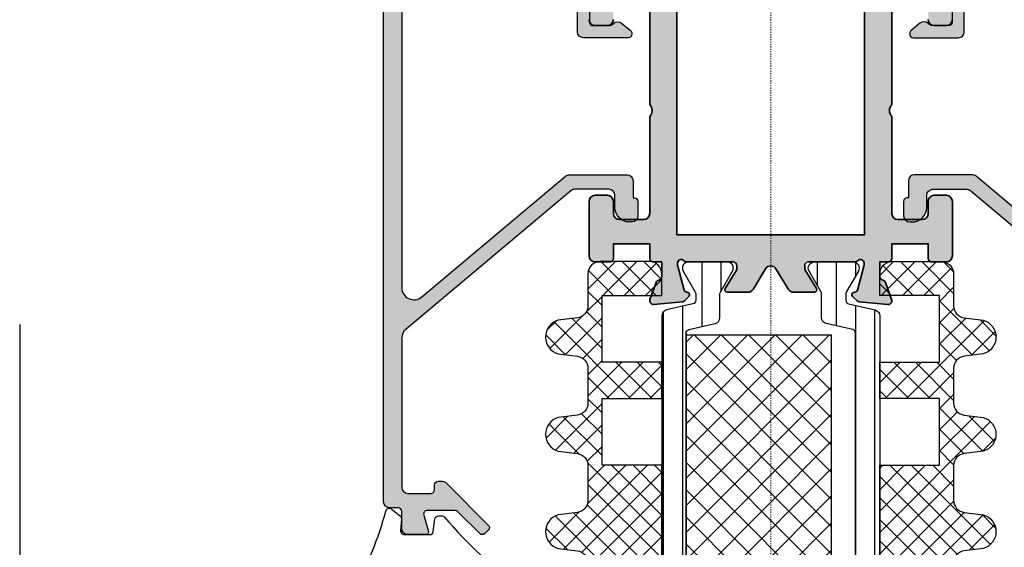
# Model space of a CAD drawing. Units: millimetres. Extents: x 0 to 3222, y 0 to 1485.
# Drawn here: x 353 to 434, y 710 to 753 of the extents above; entities that cross this region are included whole.
import ezdxf

# ---------------------------------------------------------------- set-up
doc = ezdxf.new("R2010")
doc.units = ezdxf.units.MM
doc.header["$LTSCALE"] = 0.122187719580197
doc.header["$MEASUREMENT"] = 0
doc.linetypes.add('DASHDOT', pattern=[1, 0.5, -0.25, 0, -0.25])
doc.linetypes.add('HIDDENX2', pattern=[0.75, 0.5, -0.25])
doc.layers.get('0').update_dxf_attribs({"color": 255})
doc.layers.get('DEFPOINTS').update_dxf_attribs({"color": 250})
for name, color, linetype in [('3', 3, 'Continuous'), ('4', 4, 'Continuous'), ('5', 6, 'Continuous'), ('6', 6, 'Continuous'), ('E-ELEV-1', 3, 'Continuous'), ('E-FITTING', 41, 'Continuous'), ('E-GLASS', 4, 'Continuous'), ('E-Shading', 252, 'Continuous')]:
    doc.layers.add(name, color=color, linetype=linetype)
for name, color, linetype, lineweight in [('E-CEN', 1, 'DASHDOT', 15), ('E-DIES', 255, 'Continuous', 35), ('E-GASKET', 42, 'Continuous', 30), ('E-LINE', 1, 'Continuous', 20)]:
    doc.layers.add(name, color=color, linetype=linetype, lineweight=lineweight)
pattern_1 = [(359.9999999999999, (14620.04378578045, 32425.22460845965), (7.049916206369745e-16, 1.5875), [])]

# ---------------------------------------------------------------- blocks, each defined once
blk = doc.blocks.new('WWM 001')
at = {"layer": 'E-DIES'}
for points in [[(-69.99999952453436, -12.99999019425556, 0.414213562373095), (-70.49999952453436, -13.49999019425556), (-70.49999952453436, -14.49999019425556, 0.414213562373095), (-69.99999952453436, -14.99999019425556)], [(-69.99999952453436, 14.99999019425562, 0.414213562373095), (-70.49999952453436, 14.49999019425562), (-70.49999952453436, 13.49999019425562, 0.414213562373095), (-69.99999952453436, 12.99999019425562)], [(-68.99999952453436, 9.999990194255616), (-76.99999952453436, 9.999990194255616, -0.4000000000002633), (-77.99999952453436, 9.999990194255616), (-85.99999952453436, 9.999990194255616, -0.414213562373095), (-86.49999952453436, 10.49999019425562), (-86.49999952453436, 12.49999019425562, -0.414213562373095), (-85.99999952453436, 12.99999019425562), (-84.99999952453436, 12.99999019425562, 0.414213562373095), (-84.49999952453436, 13.49999019425562), (-84.49999952453436, 14.49999019425562, 0.414213562373095), (-84.99999952453436, 14.99999019425562), (-89.49999952453436, 14.99999019425562, 0.414213562373095), (-89.99999952453436, 14.49999019425562), (-89.99999952453436, 13.29999019425489, 0.414213562373095), (-89.69999952453327, 12.99999019425562), (-88.49999952453436, 12.99999019425562), (-88.49999952453436, 9.999990194255616), (-89.69999952448961, 9.999990194255616, 0.414213562373095), (-89.9999995244907, 9.699990194256344), (-89.9999995244907, 8.999993195076996), (-91.19999952463331, 8.999993195513554, -0.3595082373602672), (-91.49458289644463, 9.243242540298553, 0.2637246698004053), (-91.68656022508003, 9.468399670633545), (-93.09739348099174, 9.981900980743404, 0.5486187863600647), (-93.4988579333185, 9.673846471796452), (-93.29190032960105, 7.308310223994368, 0.1763269806650173), (-93.20517395466231, 7.122324912463256), (-92.84142088159933, 6.758571838934614, 0.5773502672425768), (-92.50681436034574, 6.848229384810139), (-92.46151489673139, 7.017289280167489, -0.2679491907332814), (-92.32009354079855, 7.158710635169001), (-90.33814948720465, 7.689770943459763, -0.06554346350722998), (-90.26050377180582, 7.699993195699818), (-90.0999995235652, 7.699993195234157, -0.688500257216897), (-89.8999995245722, 7.176386397393827, 0.2134217654372128), (-89.9999995244907, 6.952779600022069), (-89.9999995244907, 3.099993195795861, -0.414213562373095), (-90.29999952449361, 2.79999319579295), (-90.52092534405892, 2.79999319579295, -0.1378521475294639), (-90.67720817021109, 2.843915711189794), (-92.19581097319679, 3.770711519104253, 0.5854977665144337), (-92.4999995244907, 3.599993196188763), (-92.4999995244907, 1.893928137214999, 0.2614335021286027), (-92.26047090246357, 1.467132329769839), (-90.5558146284202, 0.426789006498467, -0.5612253397136566), (-90.5558146284202, -0.4268026083954908), (-92.26047090292923, -1.467145931945169, 0.2614335021293947), (-92.49999952495637, -1.893941739392147), (-92.49999952495637, -3.600006801254466, 0.5854977663758723), (-92.1958109737352, -3.770725124228164), (-90.67720817016743, -2.84392931680847, -0.1378521474253145), (-90.52092534334588, -2.800006801251556), (-90.29999952663275, -2.800006801251556, -0.4142135624085018), (-89.99999952635335, -3.100006801574608), (-89.99999952681901, -6.952793206426549, 0.2134217652193443), (-89.89999952719154, -7.176400003478165, -0.6885002568649063), (-90.09999952641738, -7.700006801158423), (-90.26050377413412, -7.700006801624085, -0.06554346346263713), (-90.33814948857253, -7.689784549514997), (-92.32009354276306, -7.158724241442513, -0.2679491918374791), (-92.46151489892873, -7.01730288566975), (-92.50681436161176, -6.848242991098203, 0.5773502683444687), (-92.84142088296721, -6.758585444378667), (-93.20517395489514, -7.122338516306598, 0.1763269805695433), (-93.2919003299503, -7.30832382767764), (-93.49885793624344, -9.673860077298713, 0.5486187866886552), (-93.09739348393123, -9.981914586565807), (-91.68656022845607, -9.468413276616019, 0.2637246701617244), (-91.49458289971881, -9.243256145829918, -0.3595082385997118), (-91.19999952617582, -9.000006800040836), (-89.9999995244907, -9.000006802276374), (-89.9999995244907, -9.699990194256287, 0.414213562373095), (-89.69999952448961, -9.99999019425556), (-88.49999952453436, -9.99999019425556), (-88.49999952453436, -12.99999019425556), (-89.69999952453327, -12.99999019425556, 0.414213562373095), (-89.99999952453436, -13.29999019425483), (-89.99999952453436, -14.49999019425556, 0.414213562373095), (-89.49999952453436, -14.99999019425556), (-84.99999952453436, -14.99999019425556, 0.414213562373095), (-84.49999952453436, -14.49999019425556), (-84.49999952453436, -13.49999019425556, 0.414213562373095), (-84.99999952453436, -12.99999019425556), (-85.99999952453436, -12.99999019425556, -0.414213562373095), (-86.49999952453436, -12.49999019425556), (-86.49999952453436, -10.49999019425556, -0.414213562373095), (-85.99999952453436, -9.99999019425556), (-77.99999952453436, -9.99999019425556, -0.4000000000002633), (-76.99999952453436, -9.99999019425556), (-68.99999952453436, -9.99999019425556, -0.414213562373095)]]:
    blk.add_lwpolyline(points, format="xyb", dxfattribs=at)
blk.add_lwpolyline([(-87.74999952504004, 7.749990194255616), (-87.7499995269136, -7.74999019425556), (-68.49999952453436, -7.74999019425556), (-68.49999952453436, 7.749990194255616)], close=True, dxfattribs=at)
blk = doc.blocks.new('POLYAMIDE_37mm_co.')
at = {"layer": '3'}
h = blk.add_hatch(color=256, dxfattribs=at)
h.dxf.hatch_style = 1
h.paths.add_polyline_path([(12.62276789941461, -1.826379600890505), (-12.6227678991836, -1.826379600890505)])
at = {"layer": 'E-FITTING'}
h = blk.add_hatch(dxfattribs=at)
h.set_pattern_fill('ANSI37', color=256, scale=0.5)
h.set_pattern_definition([(45, (-21.26703104509397, 48.50858165335012), (-1.122532015133644, 1.122532015133644), []), (135, (-21.26703104509397, 48.50858165335012), (-1.122532015133644, -1.122532015133644), [])])
h.paths.add_polyline_path([(-12.4999999998854, -1.826379600890505), (12.50000000011642, -1.826379600890505), (12.5000000001146, -13.8263796008905), (-12.4999999998854, -13.8263796008905)])
at = {"layer": 'E-Shading'}
h = blk.add_hatch(dxfattribs=at)
h.set_pattern_fill('ANSI31', color=256, scale=0.5, angle=-45.00000000000003)
h.set_pattern_definition(pattern_1)
edge = h.paths.add_edge_path()
edge.add_line((12.62276790151191, -1.826393206654757), (-12.62276789708812, -1.826393206651108))
edge.add_arc((-12.62276789707721, -2.126393206803186), 0.3000000001525231, 90.00000000208438, 166.9306820953906)
edge.add_line((-12.91499705728893, -2.058554294570058), (-13.42127828858975, -4.239458060408651))
edge.add_arc((-13.90832688862974, -4.126393206774083), 0.4999999999272404, 269.9999999933299, 346.9306820977063, ccw=False)
edge.add_line((-13.90832688868795, -4.626393206701323), (-15.82679491699855, -4.626393206701322))
edge.add_arc((-15.8267949168403, -5.126393206715875), 0.5000000000183215, 90.00000001813432, 120.0000000197276)
edge.add_line((-16.07679491699855, -4.693380504897505), (-17.74999999790998, -5.659405908714688))
edge.add_arc((-17.99999999791544, -5.226393206830835), 0.499999999994543, 179.9999999958311, 300.0000000010208, ccw=False)
edge.add_line((-18.49999999790998, -5.226393206794455), (-18.49999999790998, -2.026393206608191))
edge.add_arc((-17.99999999794818, -2.026393206630019), 0.4999999999614454, 59.999999992394805, 179.9999999974987, ccw=False)
edge.add_line((-17.74999999790998, -1.593380504804372), (-16.07679491699855, -2.559405908505142))
edge.add_arc((-15.8267949168403, -2.126393206679495), 0.5000000000181899, 239.9999999802723, 269.9999999818656)
edge.add_line((-15.82679491699855, -2.626393206701323), (-15.33833461976792, -2.626393206701323))
edge.add_arc((-15.33833461977883, -2.326393206545617), 0.3000000001525231, 270.0000000020844, 346.9306820953906)
edge.add_line((-15.04610545956712, -2.394232118786022), (-14.5398242280371, -0.2133283531802594))
edge.add_arc((-14.05277562793162, -0.3263932065965491), 0.4999999999417923, 90.00000002709731, 166.9306821237682, ccw=False)
edge.add_line((-14.05277562816809, 0.1736067933452432), (14.05277563236268, 0.1736067933415927))
edge.add_arc((14.05277563235904, -0.3263932068803115), 0.5000000002274583, 13.069317902467674, 89.99999999958311, ccw=False)
edge.add_line((14.53982423269008, -0.213328353180259), (15.04610546375079, -2.394232118786022))
edge.add_arc((15.33833462396797, -2.326393206538341), 0.3000000001593435, 193.0693179057272, 269.9999999989578)
edge.add_line((15.33833462396251, -2.626393206701323), (15.8267949211895, -2.626393206701323))
edge.add_arc((15.82679492103125, -2.126393206679495), 0.5000000000183215, 270.0000000181344, 300.0000000197276)
edge.add_line((16.0767949211895, -2.559405908505141), (17.75000000209002, -1.593380504687958))
edge.add_arc((18.00000000209548, -2.026393206571811), 0.499999999994543, -4.168782652413938e-09, 120.0000000010208, ccw=False)
edge.add_line((18.50000000209002, -2.026393206608191), (18.50000000209002, -5.226393206794455))
edge.add_arc((18.00000000212822, -5.226393206772627), 0.4999999999614454, 239.9999999923948, 359.99999999749866, ccw=False)
edge.add_line((17.75000000209002, -5.659405908598274), (16.0767949211895, -4.693380504897504))
edge.add_arc((15.82679492103125, -5.126393206715875), 0.5000000000181899, 59.99999998027246, 89.99999998186566)
edge.add_line((15.8267949211895, -4.626393206701323), (13.90832689288254, -4.626393206701322))
edge.add_arc((13.90832689290801, -4.126393206955981), 0.4999999997454457, 193.0693178857603, 269.9999999970818, ccw=False)
edge.add_line((13.42127829301353, -4.239458060408651), (12.91499706147988, -2.058554294570058))
edge.add_arc((12.62276790147007, -2.126393206548528), 0.299999999897409, 13.06931786595285, 89.99999999200985)
h = blk.add_hatch(dxfattribs=at)
h.set_pattern_fill('ANSI31', color=256, scale=0.5, angle=-45.00000000000003)
h.set_pattern_definition(pattern_1)
edge = h.paths.add_edge_path()
edge.add_line((12.62276790151191, -15.82637959723797), (-12.62276789708812, -15.8263795972416))
edge.add_arc((-12.62276789707721, -15.52637959708954), 0.3000000001525231, 193.0693179046093, 269.99999999791555, ccw=False)
edge.add_line((-12.91499705728893, -15.59421850932995), (-13.42127828858975, -13.41331474349136))
edge.add_arc((-13.90832688862974, -13.52637959712592), 0.4999999999272404, 13.06931790229365, 90.00000000667008)
edge.add_line((-13.90832688868795, -13.02637959719868), (-15.82679491699855, -13.02637959719868))
edge.add_arc((-15.8267949168403, -12.52637959717686), 0.5000000000183215, 239.9999999802724, 269.99999998186564, ccw=False)
edge.add_line((-16.07679491699855, -12.9593922990025), (-17.74999999790998, -11.99336689518532))
edge.add_arc((-17.99999999791544, -12.42637959706917), 0.499999999994543, 59.99999999897912, 180.0000000041688)
edge.add_line((-18.49999999790998, -12.42637959710555), (-18.49999999790998, -15.62637959729182))
edge.add_arc((-17.99999999794818, -15.62637959726999), 0.4999999999614454, 180.0000000025013, 300.0000000076051)
edge.add_line((-17.74999999790998, -16.05939229909563), (-16.07679491699855, -15.09336689539487))
edge.add_arc((-15.8267949168403, -15.52637959721324), 0.5000000000181899, 90.00000001813441, 120.00000001972751, ccw=False)
edge.add_line((-15.82679491699855, -15.02637959719868), (-15.33833461976792, -15.02637959719868))
edge.add_arc((-15.33833461977883, -15.32637959734711), 0.3000000001525231, 13.069317904609193, 89.99999999791561, ccw=False)
edge.add_line((-15.04610545956712, -15.25854068511399), (-14.53982422803711, -17.43944445071975))
edge.add_arc((-14.05277562793162, -17.32637959730346), 0.4999999999417923, 193.0693178762318, 269.9999999729027)
edge.add_line((-14.05277562816809, -17.82637959724525), (14.05277563236268, -17.82637959724163))
edge.add_arc((14.05277563235904, -17.32637959700514), 0.5000000002274583, 270.0000000004169, 346.9306820975323)
edge.add_line((14.53982423269008, -17.43944445071247), (15.04610546375079, -15.25854068510671))
edge.add_arc((15.33833462396797, -15.32637959734711), 0.3000000001593435, 90.00000000104222, 166.9306820942727, ccw=False)
edge.add_line((15.33833462396251, -15.02637959719141), (15.8267949211895, -15.02637959719141))
edge.add_arc((15.82679492103125, -15.52637959720596), 0.5000000000183215, 59.99999998027232, 89.99999998186559, ccw=False)
edge.add_line((16.0767949211895, -15.09336689538759), (17.75000000209002, -16.05939229920477))
edge.add_arc((18.00000000209548, -15.62637959732092), 0.499999999994543, 239.9999999989791, 360.0000000041688)
edge.add_line((18.50000000209002, -15.62637959728454), (18.50000000209002, -12.42637959709828))
edge.add_arc((18.00000000212822, -12.4263795971201), 0.4999999999614454, 2.501277257033991e-09, 120.0000000076052)
edge.add_line((17.75000000209002, -11.99336689529446), (16.0767949211895, -12.95939229899523))
edge.add_arc((15.82679492103125, -12.52637959716958), 0.5000000000181899, 270.00000001813436, 300.0000000197275, ccw=False)
edge.add_line((15.8267949211895, -13.02637959719141), (13.90832689288254, -13.02637959719141))
edge.add_arc((13.90832689290801, -13.52637959693675), 0.4999999997454457, 90.00000000291817, 166.9306821142397)
edge.add_line((13.42127829301353, -13.41331474348408), (12.91499706147988, -15.59421850932267))
edge.add_arc((12.62276790147007, -15.52637959733693), 0.299999999897409, 270.00000000799014, 346.9306821340472, ccw=False)
at = {"layer": '6', "lineweight": -3}
for points in [[(12.62276789941461, -1.826379600890505), (-12.6227678991836, -1.826379600890505), (12.62276789941461, -1.826379600890505, -0.3488763279521353), (12.9149970593844, -2.058540688805806), (13.42127829091623, -4.239444454644399, 0.3488763278786912), (13.90832689078525, -4.626379600937071), (15.82679491909403, -4.626379600937071, -0.1316524975940121), (16.07679491909403, -4.693366899133252), (17.74999999999454, -5.659392302834021, 0.5773502692190926), (18.49999999999454, -5.226379601030203), (18.49999999999454, -2.026379600843939, 0.5773502692190926), (17.74999999999454, -1.593366898923705), (16.07679491909403, -2.559392302740889, -0.1316524975940121), (15.82679491909403, -2.626379600937071), (15.33833462186522, -2.626379600937071, -0.3488763277893465), (15.0461054616535, -2.394218513021769), (14.5398242305946, -0.2133147474160069, 0.3488763278105471), (14.05277563026539, 0.1736203991094953), (-14.05277563026357, 0.1736203991094953, 0.3488763278071646), (-14.5398242301344, -0.2133147474160069), (-15.04610546166441, -2.394218513021769, -0.3488763277893467), (-15.33833462186522, -2.626379600937071), (-15.82679491909585, -2.626379600937071, -0.1316524975940121), (-16.07679491909585, -2.559392302740889), (-17.75000000000546, -1.59336689904012, 0.5773502692190926), (-18.50000000000546, -2.026379600843939), (-18.50000000000546, -5.226379601030203, 0.5773502692190926), (-17.75000000000546, -5.659392302950437), (-16.07679491909585, -4.693366899133252, -0.1316524975940121), (-15.82679491909585, -4.626379600937071), (-13.90832689078525, -4.626379600937071, 0.3488763278446189), (-13.42127829068522, -4.239444454644399), (-12.9149970593844, -2.058540688805806, -0.3488763277893467), (-12.6227678991836, -1.826379600890505)], [(12.62276790151191, -15.82637959723797), (-12.62276789708812, -15.82637959724525), (12.62276790151191, -15.82637959723797, 0.3488763279521353), (12.91499706147988, -15.59421850932267), (13.42127829301353, -13.41331474348408, -0.3488763278786912), (13.90832689288254, -13.02637959719141), (15.8267949211895, -13.02637959719141, 0.1316524975940121), (16.0767949211895, -12.95939229899523), (17.75000000209002, -11.99336689529446, -0.5773502692190926), (18.50000000209002, -12.42637959709828), (18.50000000209002, -15.62637959728454, -0.5773502692190926), (17.75000000209002, -16.05939229920477), (16.0767949211895, -15.09336689538759, 0.1316524975940121), (15.8267949211895, -15.02637959719141), (15.33833462396251, -15.02637959719141, 0.3488763277893465), (15.04610546375079, -15.25854068510671), (14.53982423269008, -17.43944445071247, -0.3488763278105471), (14.05277563236268, -17.82637959723797), (-14.05277562816809, -17.82637959724525, -0.3488763278071646), (-14.53982422803711, -17.43944445071975), (-15.04610545956712, -15.25854068511399, 0.3488763277893467), (-15.33833461976792, -15.02637959719868), (-15.82679491699855, -15.02637959719868, 0.1316524975940121), (-16.07679491699855, -15.09336689539487), (-17.74999999790998, -16.05939229909563, -0.5773502692190926), (-18.49999999790998, -15.62637959729182), (-18.49999999790998, -12.42637959710555, -0.5773502692190926), (-17.74999999790998, -11.99336689518532), (-16.07679491699855, -12.9593922990025, 0.1316524975940121), (-15.82679491699855, -13.02637959719868), (-13.90832688868795, -13.02637959719868, -0.3488763278446189), (-13.42127828858975, -13.41331474349136), (-12.91499705728893, -15.59421850932995, 0.3488763277893467), (-12.62276789708812, -15.82637959724525)]]:
    blk.add_lwpolyline(points, format="xyb", dxfattribs=at)
at = {"layer": 'E-FITTING'}
blk.add_lwpolyline([(-12.4999999998854, -1.826379600890505), (12.50000000011642, -1.826379600890505), (12.5000000001146, -13.8263796008905), (-12.4999999998854, -13.8263796008905)], close=True, dxfattribs=at)
blk = doc.blocks.new('EW150 H')
at = {"layer": 'E-Shading'}
h = blk.add_hatch(color=256, dxfattribs=at)
h.dxf.hatch_style = 1
edge = h.paths.add_edge_path()
edge.add_arc((-6.952779600012302, -21.20000000061734), 0.2999999993390044, 221.8103148602026, 269.9999999981422)
edge.add_line((-6.952779600022029, -21.49999999995634), (-3.099993195795821, -21.49999999995634))
edge.add_arc((-3.099993195795821, -21.79999999995925), 0.3000000000029104, 0, 90, ccw=False)
edge.add_line((-2.799993195792911, -21.79999999995925), (-2.79999319579291, -22.02092581952456))
edge.add_arc((-3.099993194308, -22.0209258195285), 0.2999999985150898, -31.395511001157786, 7.510720934078563e-10, ccw=False)
edge.add_line((-2.843915711189754, -22.17720864567673), (-3.770711519104212, -23.69581144866243))
edge.add_arc((-3.599993196182641, -23.79999999995325), 0.2000000000030892, 148.6044889961474, 269.999999998258)
edge.add_line((-3.599993196188722, -23.99999999995634), (-1.893928137214958, -23.99999999995634))
edge.add_arc((-1.89392813721974, -23.49999999995649), 0.4999999999998543, 270.000000000548, 328.6044890297433)
edge.add_line((-1.467132329769798, -23.76047137792921), (-0.4267890064984268, -22.05581510388583))
edge.add_arc((6.800948552099229e-06, -22.31628648186233), 0.4999999999992957, 31.395510970803684, 148.6044890291963, ccw=False)
edge.add_line((0.426802608395531, -22.05581510388583), (1.46714593194521, -23.76047137839487))
edge.add_arc((1.89394173939532, -23.50000000042185), 0.5000000000001531, 211.3955109702758, 269.9999999996412)
edge.add_line((1.893941739392188, -24.00000000042201), (3.600006801254507, -24.00000000042201))
edge.add_arc((3.600006801256672, -23.8000000004158), 0.2000000000062094, 269.9999999993797, 391.3955109778414)
edge.add_line((3.770725124228205, -23.69581144920085), (2.843929316808511, -22.17720864563307))
edge.add_arc((3.100006801255813, -22.02092581880405), 0.3000000000042172, 180.0000000014276, 211.3955109799123, ccw=False)
edge.add_line((2.800006801251596, -22.02092581881152), (2.800006801251596, -21.80000000209839))
edge.add_arc((3.100006801534687, -21.80000000210208), 0.3000000002830916, 89.99999999236798, 179.9999999992943, ccw=False)
edge.add_line((3.100006801574648, -21.50000000181899), (6.952793206426588, -21.50000000228465))
edge.add_arc((6.952793206457154, -21.20000000316953), 0.2999999991151228, 269.9999999941624, 318.1896850843453)
edge.add_arc((7.400006801153939, -21.60000000274697), 0.3000000000045242, 1.650034846534254e-07, 138.1896850819859, ccw=False)
edge.add_line((7.700006801158463, -21.60000000188302), (7.700006801624125, -21.76050424959976))
edge.add_arc((7.400006801116954, -21.76050425045628), 0.3000000005071701, -14.99999998415501, 1.6358330867660698e-07, ccw=False)
edge.add_line((7.689784549515037, -21.83814996403817), (7.158724241442554, -23.8200940182287))
edge.add_arc((6.965539076165739, -23.76833020926136), 0.2000000000045933, 285.0000001430603, 345.0000000161212, ccw=False)
edge.add_line((7.017302885669791, -23.96151537439437), (6.848242991098244, -24.0068148370774))
edge.add_arc((6.900006800609859, -24.2000000021976), 0.1999999999941892, 105.0000001461019, 225.0000000008301)
edge.add_line((6.758585444378708, -24.34142135843285), (7.12233851630664, -24.70517443036078))
edge.add_arc((7.334470550659639, -24.49304239600306), 0.2999999999991491, 225.0000000006384, 264.9999999697599)
edge.add_line((7.308323827677682, -24.79190080541593), (9.673860077298754, -24.99885841170908))
edge.add_arc((9.700006800289454, -24.70000000229275), 0.3000000000033478, 264.9999999681539, 379.9999999790741)
edge.add_line((9.981914586565848, -24.59739395939687), (9.46841327661606, -23.18656070392171))
edge.add_arc((9.186505491176217, -23.28916674651539), 0.299999999113886, 19.99999997948106, 79.09571681785341)
edge.add_arc((9.30000680078554, -22.70000000225089), 0.3000000007446629, 179.9999998836063, 259.0957168191472, ccw=False)
edge.add_line((9.000006800040877, -22.70000000164146), (9.000006802276413, -21.49999999995634))
edge.add_line((9.000006802276413, -21.49999999995634), (9.699990194256326, -21.49999999995634))
edge.add_arc((9.699990194255417, -21.19999999995616), 0.3000000000001819, 270.0000000001737, 360.0000000001737)
edge.add_line((9.999990194255599, -21.19999999995525), (9.999990194255599, -20))
edge.add_line((9.999990194255599, -20), (12.9999901942556, -20))
edge.add_line((12.9999901942556, -20), (12.9999901942556, -21.19999999999891))
edge.add_arc((13.29999019425578, -21.19999999999982), 0.3000000000001819, 179.9999999998263, 269.9999999998263)
edge.add_line((13.29999019425487, -21.5), (14.4999901942556, -21.5))
edge.add_arc((14.4999901942556, -21), 0.5, 270, 360)
edge.add_line((14.9999901942556, -21), (14.9999901942556, -16.5))
edge.add_arc((14.4999901942556, -16.5), 0.5, 0, 90)
edge.add_line((14.4999901942556, -16), (13.4999901942556, -16))
edge.add_arc((13.4999901942556, -16.5), 0.5, 90, 180)
edge.add_line((12.9999901942556, -16.5), (12.9999901942556, -17.5))
edge.add_arc((12.4999901942556, -17.5), 0.4999999999999982, 270, 360, ccw=False)
edge.add_line((12.4999901942556, -18), (10.4999901942556, -18))
edge.add_arc((10.4999901942556, -17.5), 0.5, 180, 270, ccw=False)
edge.add_line((9.999990194255597, -17.5), (9.999990194255593, -9.5))
edge.add_arc((10.52499019425512, -9), 0.7249999999996543, 136.3971810272704, 223.6028189727296, ccw=False)
edge.add_line((9.999990194255593, -8.5), (9.99999019425559, -0.5))
edge.add_arc((10.49999019425559, -0.5), 0.5, 90, 180, ccw=False)
edge.add_line((10.49999019425559, 0), (12.49999019425559, 0))
edge.add_arc((12.49999019425559, -0.5), 0.5, 0, 90, ccw=False)
edge.add_line((12.99999019425559, -0.5), (12.99999019425559, -1.5))
edge.add_arc((13.49999019425559, -1.499999999999999), 0.5000000000000018, 180.0000000000001, 270)
edge.add_line((13.49999019425559, -2), (14.49999019425559, -2))
edge.add_arc((14.49999019425559, -1.500000000000001), 0.4999999999999991, 270, 360.0000000000001)
edge.add_line((14.99999019425559, -1.5), (14.99999019425559, 2))
edge.add_line((14.99999019425559, 2), (14.99999019425559, 68.19999952453509))
edge.add_arc((14.69999019425632, 68.19999952453509), 0.2999999999992724, 0, 90)
edge.add_line((14.69999019425632, 68.49999952453436), (-14.69999019425632, 68.49999952453436))
edge.add_arc((-14.69999019425632, 68.19999952453509), 0.2999999999992724, 90, 180)
edge.add_line((-14.99999019425559, 68.19999952453509), (-14.99999019425559, 2))
edge.add_line((-14.99999019425559, 2), (-14.99999019425559, -1.5))
edge.add_arc((-14.49999019425558, -1.499999999999999), 0.5000000000000018, 180.0000000000001, 270)
edge.add_line((-14.49999019425558, -2), (-13.49999019425558, -2))
edge.add_arc((-13.49999019425558, -1.500000000000001), 0.4999999999999991, 270, 360.0000000000001)
edge.add_line((-12.99999019425559, -1.5), (-12.99999019425559, -0.5))
edge.add_arc((-12.49999019425559, -0.5), 0.5, 90, 180, ccw=False)
edge.add_line((-12.49999019425559, 0), (-10.49999019425559, 0))
edge.add_arc((-10.49999019425559, -0.5), 0.5, 0, 90, ccw=False)
edge.add_line((-9.999990194255586, -0.5), (-9.999990194255583, -8.5))
edge.add_arc((-10.52499019425511, -9), 0.7249999999996543, -43.60281897272972, 43.60281897272972, ccw=False)
edge.add_line((-9.999990194255583, -9.5), (-9.99999019425558, -17.5))
edge.add_arc((-10.49999019425558, -17.5), 0.4999999999999982, 270, 360, ccw=False)
edge.add_line((-10.49999019425558, -18), (-12.49999019425558, -18))
edge.add_arc((-12.49999019425558, -17.5), 0.5, 180, 270, ccw=False)
edge.add_line((-12.99999019425558, -17.5), (-12.99999019425558, -16.5))
edge.add_arc((-13.49999019425558, -16.5), 0.5, 0, 90)
edge.add_line((-13.49999019425558, -16), (-14.49999019425558, -16))
edge.add_arc((-14.49999019425558, -16.5), 0.5, 90, 180)
edge.add_line((-14.99999019425558, -16.5), (-14.99999019425558, -21))
edge.add_arc((-14.49999019425558, -21), 0.5, 180, 270)
edge.add_line((-14.49999019425558, -21.5), (-13.29999019425485, -21.5))
edge.add_arc((-13.29999019425576, -21.19999999999982), 0.3000000000001819, 270.0000000001737, 360.0000000001737)
edge.add_line((-12.99999019425558, -21.19999999999891), (-12.99999019425558, -20))
edge.add_line((-12.99999019425558, -20), (-9.999990194255577, -20))
edge.add_line((-9.999990194255577, -20), (-9.999990194255577, -21.19999999995525))
edge.add_arc((-9.699990194255395, -21.19999999995616), 0.3000000000001819, 179.9999999998263, 269.9999999998263)
edge.add_line((-9.699990194256305, -21.49999999995634), (-8.999993195076957, -21.49999999995634))
edge.add_line((-8.999993195076957, -21.49999999995634), (-8.999993195513513, -22.70000000009895))
edge.add_arc((-9.299993195505103, -22.69999999979199), 0.2999999999915897, 280.90428325738105, 359.99999994137397, ccw=False)
edge.add_arc((-9.186491885242388, -23.28916674310515), 0.2999999990564016, 100.904283262524, 160.0000000234729)
edge.add_line((-9.468399670633504, -23.18656070054567), (-9.981900980743363, -24.59739395645738))
edge.add_arc((-9.699993194479854, -24.69999999935314), 0.2999999999911968, 160.000000020108, 274.9999999731431)
edge.add_line((-9.673846471796411, -24.99885840878414), (-7.308310223994327, -24.79190080506669))
edge.add_arc((-7.334456946667675, -24.49304239563934), 0.2999999999866673, 274.9999999712835, 314.9999999616261)
edge.add_line((-7.122324912463214, -24.70517443012795), (-6.758571838934573, -24.34142135706497))
edge.add_arc((-6.899993195083013, -24.20000000073581), 0.2000000000021136, 314.9999999633897, 434.9999996287165)
edge.add_line((-6.848229384810098, -24.00681483581138), (-7.017289280167448, -23.96151537219703))
edge.add_arc((-6.965525469896622, -23.76833020726558), 0.2000000000083638, 194.9999999928659, 254.99999962981542, ccw=False)
edge.add_line((-7.15871063516896, -23.82009401626419), (-7.689770943459723, -21.83814996267029))
edge.add_arc((-7.399993191681904, -21.76050424813743), 0.3000000040178747, 179.9999998346105, 194.9999999925249, ccw=False)
edge.add_line((-7.699993195699778, -21.76050424727146), (-7.699993195234117, -21.59999999903084))
edge.add_arc((-7.399993195248751, -21.59999999989851), 0.2999999999853662, 41.81031486257791, 179.9999998342882, ccw=False)
h.paths.add_polyline_path([(-7.749990194255577, -19.25000000050568), (7.749990194255599, -19.25000000237924), (7.74999019425559, 0), (-7.749990194255586, 0)], flags=16)
edge = h.paths.add_edge_path(flags=16)
edge.add_arc((3.272994937605813, 64.949999524531), 0.3000000000010914, 90.00000000062617, 227.0099263469736)
edge.add_arc((1.104320817812976e-05, 61.43893466796171), 4.50000000000122, -51.0551964059033, 47.009926347615306, ccw=False)
edge.add_arc((2.200011043208463, 58.71680315019636), 0.9999999999993995, 179.9999999998889, 308.9448035941639, ccw=False)
edge.add_line((1.200011043209064, 58.7168031501983), (1.200011043209063, 59.96924082229043))
edge.add_arc((1.500011043208544, 59.96924082229359), 0.2999999999994811, 49.68073516052118, 180.0000000006038, ccw=False)
edge.add_arc((1.10432098698876e-05, 61.43893466796135), 2.099999999999911, 323.7767789191191, 396.2232210808809)
edge.add_arc((1.50001104320927, 62.90862851363067), 0.3000000000002104, 179.9999999996961, 310.31926483917886, ccw=False)
edge.add_line((1.200011043209062, 62.90862851363227), (1.200011043209062, 63.20528684122792))
edge.add_arc((0.7000110432106027, 63.20528684122721), 0.4999999999984591, 8.060797784725977e-11, 68.3817275778438)
edge.add_arc((1.104321015288345e-05, 61.43893466796226), 2.399999999998053, 68.38172757782688, 111.6182724221731)
edge.add_arc((-0.699988956790945, 63.2052868412257), 0.4999999999996265, 111.6182724220233, 179.999999999746)
edge.add_line((-1.199988956790574, 63.20528684122792), (-1.199988956790574, 62.90862851363227))
edge.add_arc((-1.499988956789146, 62.90862851362868), 0.2999999999985714, -130.319264839399, 6.853042577859014e-10, ccw=False)
edge.add_arc((1.10432104378777e-05, 61.43893466796135), 2.099999999999911, 143.7767789191192, 216.2232210808809)
edge.add_arc((-1.499988956789872, 59.96924082229245), 0.2999999999992968, -3.8539837987627834e-10, 130.3192648390991, ccw=False)
edge.add_line((-1.199988956790573, 59.96924082229043), (-1.199988956790572, 58.7168031501983))
edge.add_arc((-2.199988956790191, 58.71680315019682), 0.9999999999996185, -128.9448035941374, 8.469669410260394e-11, ccw=False)
edge.add_arc((1.104321026579314e-05, 61.43893466796259), 4.500000000001873, 132.9900736523762, 231.0551964059108, ccw=False)
edge.add_arc((-3.27297285118284, 64.94999952453458), 0.2999999999993209, 312.9900736521701, 449.9999999998835)
edge.add_line((-3.27297285118223, 65.2499995245339), (-12.74999347705491, 65.2499995245339))
edge.add_line((-12.74999347705491, 65.2499995245339), (-12.74999347705672, 48.62786981138878))
edge.add_line((-12.74999347705672, 48.62786981138878), (-10.55002952322868, 48.62786795980674))
edge.add_arc((-10.55002977572208, 48.32786795980626), 0.3000000000005795, -1.1812062439275905e-10, 89.99995177731199, ccw=False)
edge.add_line((-10.25002977572151, 48.32786795980564), (-10.25002977572151, 46.92786800676868))
edge.add_arc((-10.55002977572168, 46.92786800676958), 0.3000000000001712, 269.99999999982424, 359.99999999982765, ccw=False)
edge.add_line((-10.5500297757226, 46.6278680067694), (-12.74999347705854, 46.6278680067694))
edge.add_line((-12.74999347705854, 46.6278680067694), (-12.74999347707126, 2.450000000000273))
edge.add_line((-12.74999347707126, 2.450000000000273), (12.75000452018139, 2.450000000000273))
edge.add_line((12.75000452018139, 2.450000000000273), (12.75000452018137, 46.62786800676941))
edge.add_line((12.75000452018137, 46.62786800676941), (10.55004081884543, 46.6278680067694))
edge.add_arc((10.55004081884452, 46.92786800676959), 0.300000000000189, 180.0000000001751, 270.0000000001727, ccw=False)
edge.add_line((10.25004081884433, 46.92786800676868), (10.25004081884433, 48.32786795980564))
edge.add_arc((10.55004081884491, 48.32786795980626), 0.3000000000005763, 90.00004822268801, 180.0000000001181, ccw=False)
edge.add_line((10.55004056635151, 48.62786795980674), (12.75000452018137, 48.6278698113888))
edge.add_line((12.75000452018137, 48.6278698113888), (12.75000452018137, 65.2499995245339))
edge.add_line((12.75000452018137, 65.2499995245339), (3.272994937602535, 65.24999952453209))
at = {"layer": 'E-CEN'}
blk.add_lwpolyline([(0, 78.49999952453436), (0, -91.50000047546564)], dxfattribs=at)
at = {"layer": '3', "rotation": 90.00000000000001}
blk.add_blockref('WWM 001', (0, 68.49999952453436), dxfattribs=at)
at = {"layer": '6', "rotation": 90.00000000000001}
blk.add_blockref('POLYAMIDE_37mm_co.', (-8.826386401946365, -40.00000000204454), dxfattribs=at)
blk = doc.blocks.new('EST I01')
at = {"layer": 'E-Shading'}
h = blk.add_hatch(dxfattribs=at)
h.set_pattern_fill('ANSI37', color=256, scale=10)
h.set_pattern_definition([(45, (842.2104702484212, 0), (-0.8838834764831843, 0.8838834764831844), []), (135, (842.2104702484212, 0), (-0.8838834764831844, -0.8838834764831843), [])])
edge = h.paths.add_edge_path()
edge.add_line((1326.895874085165, -284.9161890442058), (1329.539761691764, -284.9161890442058))
edge.add_arc((1329.539761691735, -283.9161890442048), 1.000000000001023, 270.0000000016675, 352.915711464327)
edge.add_line((1330.532127485911, -284.0395184022302), (1330.727529899914, -282.4672190344565))
edge.add_arc((1332.118191376735, -282.8617250478063), 1.445536003592963, 15.837699493263926, 164.1623005059141, ccw=False)
edge.add_line((1333.508852853562, -282.4672190344766), (1333.704255267365, -284.0395184022411))
edge.add_arc((1334.696621061537, -283.9161890442081), 0.9999999999977097, 187.0842885361366, 269.9999999998306)
edge.add_line((1334.696621061534, -284.9161890442058), (1337.567444400336, -284.9161890442058))
edge.add_arc((1337.567444400335, -283.9161890442067), 0.9999999999990905, 270.0000000000912, 352.915711464319)
edge.add_line((1338.559810194509, -284.039518402232), (1338.755212608316, -282.4672190344565))
edge.add_arc((1340.145874085137, -282.8617250478059), 1.445536003593276, 15.837699491815613, 164.1623005059363, ccw=False)
edge.add_line((1341.536535561974, -282.4672190345111), (1341.731937975956, -284.0395184022466))
edge.add_arc((1342.724303770127, -283.9161890442077), 0.9999999999979735, 187.0842885364695, 269.9999999998567)
edge.add_line((1342.724303770125, -284.9161890442058), (1345.595127108855, -284.9161890442058))
edge.add_arc((1345.595127108925, -283.9161890442043), 1.000000000001535, 269.9999999959614, 352.9157114634609)
edge.add_line((1346.5874929031, -284.0395184022448), (1346.782895316994, -282.4672190344893))
edge.add_arc((1348.17355679383, -282.8617250478064), 1.445536003598714, 15.837699494177286, 164.162300507323, ccw=False)
edge.add_line((1349.564218270656, -282.4672190344529), (1349.759620684554, -284.0395184022357))
edge.add_arc((1350.75198647873, -283.9161890442039), 1.000000000001843, 187.084288536035, 270.0000000002084)
edge.add_line((1350.751986478734, -284.9161890442058), (1353.622809817464, -284.9161890442058))
edge.add_arc((1353.622809817534, -283.9161890442043), 1.000000000001535, 269.9999999959614, 352.9157114634609)
edge.add_line((1354.615175611709, -284.0395184022448), (1354.810578025607, -282.4672190344893))
edge.add_arc((1356.201239502437, -282.8617250478058), 1.445536003593074, 15.83769949414068, 164.1623005072854, ccw=False)
edge.add_line((1357.591900979258, -282.4672190344547), (1357.787303393167, -284.0395184022357))
edge.add_arc((1358.779669187338, -283.916189044209), 0.9999999999966989, 187.0842885357762, 269.9999999998437)
edge.add_line((1358.779669187336, -284.9161890442058), (1361.395874085165, -284.9161890442058))
edge.add_arc((1361.395874085165, -285.9161890442058), 1, 0, 90, ccw=False)
edge.add_line((1362.395874085165, -285.9161890442058), (1362.395874085165, -290.0161890442043))
edge.add_arc((1361.395874085165, -290.0161890442044), 1, -90, 3.183231456205249e-12, ccw=False)
edge.add_line((1361.395874085165, -291.0161890442043), (1342.696493088535, -291.0161890442043))
edge.add_line((1342.696493088535, -291.0161890442043), (1342.696493088535, -286.0780204299474))
edge.add_line((1342.696493088535, -286.0780204299474), (1337.196080468179, -286.0780204299474))
edge.add_line((1337.196080468179, -286.0780204299474), (1337.196080468179, -291.0161890442043))
edge.add_line((1337.196080468179, -291.0161890442043), (1334.195667847782, -291.0161890442043))
edge.add_line((1334.195667847782, -291.0161890442043), (1334.195667847782, -286.0780204299474))
edge.add_line((1334.195667847782, -286.0780204299474), (1328.695255227429, -286.0780204299474))
edge.add_line((1328.695255227429, -286.0780204299474), (1328.695255227429, -291.0161890442043))
edge.add_line((1328.695255227429, -291.0161890442043), (1326.895874085165, -291.0161890442043))
edge.add_arc((1326.895874085165, -290.0161890442044), 0.9999999999999432, 179.9999999999967, 270, ccw=False)
edge.add_line((1325.895874085165, -290.0161890442043), (1325.895874085165, -285.9161890442058))
edge.add_arc((1326.895874085165, -285.9161890442058), 1, 90, 180, ccw=False)
at = {"layer": '5'}
blk.add_lwpolyline([(1326.895874085165, -284.9161890442058), (1329.539761691764, -284.9161890442058, 0.3784455984465913), (1330.532127485911, -284.0395184022302), (1330.727529899914, -282.4672190344565, -0.7557770224954591), (1333.508852853562, -282.4672190344766), (1333.704255267365, -284.0395184022411, 0.3784455984517657), (1334.696621061534, -284.9161890442058), (1337.567444400336, -284.9161890442058, 0.3784455984543854), (1338.559810194509, -284.039518402232), (1338.755212608316, -282.4672190344565, -0.7557770225055309), (1341.536535561974, -282.4672190345111), (1341.731937975956, -284.0395184022466, 0.3784455984501939), (1342.724303770125, -284.9161890442058), (1345.595127108855, -284.9161890442058, 0.3784455984707331), (1346.5874929031, -284.0395184022448), (1346.782895316994, -282.4672190344893, -0.7557770224988665), (1349.564218270656, -282.4672190344529), (1349.759620684554, -284.0395184022357, 0.3784455984541233), (1350.751986478734, -284.9161890442058), (1353.622809817464, -284.9161890442058, 0.3784455984707331), (1354.615175611709, -284.0395184022448), (1354.810578025607, -282.4672190344893, -0.755777022498845), (1357.591900979258, -282.4672190344547), (1357.787303393167, -284.0395184022357, 0.3784455984535995), (1358.779669187336, -284.9161890442058), (1361.395874085165, -284.9161890442058, -0.4142135623730951), (1362.395874085165, -285.9161890442058), (1362.395874085165, -290.0161890442043, -0.4142135623731283), (1361.395874085165, -291.0161890442043), (1342.696493088535, -291.0161890442043), (1342.696493088535, -286.0780204299474), (1337.196080468179, -286.0780204299474), (1337.196080468179, -291.0161890442043), (1334.195667847782, -291.0161890442043), (1334.195667847782, -286.0780204299474), (1328.695255227429, -286.0780204299474), (1328.695255227429, -291.0161890442043), (1326.895874085165, -291.0161890442043, -0.4142135623731283), (1325.895874085165, -290.0161890442043), (1325.895874085165, -285.9161890442058, -0.4142135623730951)], format="xyb", close=True, dxfattribs=at)
blk = doc.blocks.new('NFRC GLASS 25MM')
for points in [[(42.06213932333048, 19), (0, 19), (0, 25), (42.06213932333048, 25)], [(42.06213932333048, 0), (0, 0), (0, 6), (42.06213932333048, 6)]]:
    blk.add_lwpolyline(points)
at = {"layer": '4'}
for p, q in [((7.87400000001071, 19), (0, 19)), ((0, 16.43460000000778), (0, 19)), ((3.855719999992289, 18.61900000000605), (3.855719999992289, 19)), ((7.87400000001071, 18.61900000000605), (7.87400000001071, 19)), ((7.87400000001071, 18.61900000000605), (3.855719999992289, 18.61900000000605)), ((3.855719999992289, 18.61900000000605), (3.855719999992289, 17.62839999998687)), ((7.713980000000447, 18.50469999999041), (3.970020000007935, 18.50469999999041)), ((3.970020000007935, 18.50469999999041), (3.970020000007935, 17.54413610184565)), ((7.713980000000447, 18.35229999999865), (5.646420000004582, 18.35229999999865)), ((5.646420000004582, 18.35229999999865), (5.646420000004582, 17.55220000000554)), ((7.87400000001071, 18.23800000001211), (5.811519999988377, 18.23800000001211)), ((5.811519999988377, 18.23800000001211), (5.811519999988377, 17.55220000000554)), ((7.713980000000447, 18.50469999999041), (7.713980000000447, 18.35229999999865)), ((7.87400000001071, 18.61900000000605), (7.87400000001071, 18.23800000001211)), ((0, 16.43460000000778), (3.855719999992289, 17.62839999998687)), ((0.1142999999865424, 16.35033610186656), (3.970020000007935, 17.54413610184565)), ((5.760719999991124, 17.55220000000554), (5.646420000004582, 17.55220000000554)), ((5.760719999991124, 7.333500000007916), (5.760719999991124, 17.55220000000554)), ((5.811519999988377, 7.333500000007916), (5.811519999988377, 17.55220000000554)), ((0, 14.30466999998316), (0, 16.43460000000778)), ((0.1142999999865424, 14.34119298416772), (0.1142999999865424, 16.35033610186656)), ((0.253999999986263, 13.94779999999446), (0, 14.30466999998316)), ((0, 13.59093000000576), (0.253999999986263, 13.94779999999446)), ((0.3942950065247715, 13.94779999999446), (0.1142999999865424, 14.34119298416772)), ((0.1142999999865424, 13.5544070158212), (0.3942950065247715, 13.94779999999446)), ((0, 12.8568699999887), (0, 13.59093000000576)), ((0.1142999999865424, 12.89339298417326), (0.1142999999865424, 13.5544070158212)), ((0.253999999986263, 12.5), (0, 12.8568699999887)), ((0, 12.1431300000113), (0.253999999986263, 12.5)), ((0.3942950065247715, 12.5), (0.1142999999865424, 12.89339298417326)), ((0.1142999999865424, 12.10660701582674), (0.3942950065247715, 12.5)), ((0, 11.40906999999424), (0, 12.1431300000113)), ((0.253999999986263, 11.05220000000554), (0, 11.40906999999424)), ((0.1142999999865424, 11.4455929841788), (0.1142999999865424, 12.10660701582674)), ((0.3942950065247715, 11.05220000000554), (0.1142999999865424, 11.4455929841788)), ((0, 10.69533000001684), (0.253999999986263, 11.05220000000554)), ((0, 8.451100000005681), (0, 10.69533000001684)), ((0.1142999999865424, 10.65880701583228), (0.3942950065247715, 11.05220000000554)), ((0.1142999999865424, 8.535363898146898), (0.1142999999865424, 10.65880701583228)), ((0, 8.451100000005681), (3.855719999992289, 7.257299999997485)), ((0, 8.451100000005681), (0, 6)), ((0.1142999999865424, 8.535363898146898), (3.970020000007935, 7.341563898138702)), ((3.970020000007935, 6.380999999993946), (3.970020000007935, 7.341563898138702)), ((5.760719999991124, 7.333500000007916), (5.646420000004582, 7.333500000007916)), ((5.646420000004582, 6.533400000014808), (5.646420000004582, 7.333500000007916)), ((5.811519999988377, 6.64770000000135), (5.811519999988377, 7.333500000007916)), ((3.855719999992289, 6.266700000007404), (3.855719999992289, 7.257299999997485)), ((7.713980000000447, 6.533400000014808), (5.646420000004582, 6.533400000014808)), ((7.87400000001071, 6.64770000000135), (5.811519999988377, 6.64770000000135)), ((7.713980000000447, 6.380999999993946), (7.713980000000447, 6.533400000014808)), ((7.87400000001071, 6.266700000007404), (7.87400000001071, 6.64770000000135)), ((7.87400000001071, 6), (0, 6)), ((7.87400000001071, 6.266700000007404), (3.855719999992289, 6.266700000007404)), ((3.855719999992289, 6.266700000007404), (3.855719999992289, 6)), ((7.713980000000447, 6.380999999993946), (3.970020000007935, 6.380999999993946)), ((7.87400000001071, 6.266700000007404), (7.87400000001071, 6))]:
    blk.add_line(p, q, dxfattribs=at)
at = {"layer": 'DEFPOINTS'}
blk.add_line((42.06213932333048, -20.8271618495346), (42.06213932333048, 81.41352736062254), dxfattribs=at)
at = {"layer": 'E-GLASS', "color": 5, "linetype": 'HIDDENX2', "ltscale": 10}
for p, q in [((42.06213932333048, 23.99999929824116), (0, 24)), ((42.06213932333048, 19.99999929819023), (0, 19.99999999994179)), ((42.06213932333048, 4.999999298241164), (0, 5)), ((42.06213932333048, 0.9999992981902324), (0, 0.9999999999417923))]:
    blk.add_line(p, q, dxfattribs=at)
blk = doc.blocks.new('25.4 ori block')
at = {"layer": 'E-GLASS', "xscale": -0.9999999999999998, "rotation": 180}
blk.add_blockref('NFRC GLASS 25MM', (-2551.146220643626, 791.1741002890922), dxfattribs=at)
blk = doc.blocks.new('24 GLASS')
at = {"xscale": -1, "rotation": 270}
blk.add_blockref('25.4 ori block', (-772.7574336224216, 2550.562887310254), dxfattribs=at)
blk = doc.blocks.new('G10')
at = {"layer": 'E-GASKET'}
blk.add_lwpolyline([(1853.439127160112, -658.939878080535, 0.2525647939282759), (1853.168559496276, -658.4384059119329, -0.03666750315126879), (1850.845993006114, -657.3756162048085), (1849.618550159495, -656.6936616953317, -0.3845595065529866), (1851.028145837913, -655.302094859595, 0.06335165777381914), (1857.396064588854, -657.9012498447846, -0.5580390622032121), (1857.569004197149, -658.3817049212812), (1857.018440236093, -659.0731121062709, -0.2462086467716241), (1856.763578294677, -659.1855549464235), (1855.79372808555, -659.1201756475057, 0.4515576509579687), (1855.456088225207, -659.4178050158807), (1855.456088225207, -661.5262957366795, 0.3785845113069547), (1855.719234114406, -661.8240234218538), (1856.742398290206, -661.9506754188769, -0.3785845113069547), (1857.005544179406, -662.2484031040367), (1857.005544179406, -662.5177925490862, -0.2178148089073733), (1856.901761468699, -662.744725965269, 0.06387344049142828), (1851.085791499586, -669.0927691555844, -0.3087227769980764), (1850.050436773569, -669.3946260781086, -0.08502700124582978), (1849.762811630538, -669.241739869627), (1853.555730440169, -663.2518144401547, 0.1333554787880954), (1853.693071610639, -662.7460281771637), (1853.693071610639, -662.4271873538528, 0.2332227891540468), (1853.440107643767, -661.8008142640319)], format="xyb", close=True, dxfattribs=at)
blk.add_lwpolyline([(1849.515454816678, -659.5788334876561, -0.07867481568994486), (1849.456787425998, -659.2081311192014), (1849.456953913704, -657.2546230480511, -0.1234735461564377), (1849.618550159491, -656.6936616953317), (1850.845993006114, -657.3756162048085), (1850.843144631936, -659.6171655887301, 0.002546784453194139), (1850.959984768956, -659.9811984901462), (1851.235134527163, -660.8690135727957, 0.08395947994125565), (1852.018279419178, -661.4240919494623), (1853.312657490586, -661.7087500057678, -0.2883116559512222), (1853.693071610639, -662.4271873538528), (1853.693071610639, -662.7460281771637, -0.1333554787880954), (1853.555730440169, -663.2518144401547), (1849.762811630538, -669.241739869627, -0.340688540707788), (1849.464701025586, -668.1022092098428), (1850.541274015744, -663.1810061685974, 0.1331164708003154), (1850.515486983054, -662.6584471730312), (1849.515454816678, -659.5788334876561)], format="xyb", dxfattribs=at)
blk = doc.blocks.new('EWW150 F 24')
at = {"layer": 'E-Shading'}
h = blk.add_hatch(color=256, dxfattribs=at)
h.dxf.hatch_style = 1
edge = h.paths.add_edge_path()
edge.add_line((-13.96059131226502, 12.18063467930187), (-0.3572123903140891, 0.7660444431239739))
edge.add_arc((-1.000000000007276, 1.818989403545856e-12), 1.000000000005818, -1.0061285138363019e-10, 49.999999999891486, ccw=False)
edge.add_line((0, 0), (0, -12.30238765533431))
edge.add_arc((-0.5, -12.30238765533431), 0.5, 270, 360, ccw=False)
edge.add_line((-0.5, -12.80238765533431), (-2.400000000023283, -12.80238765533431))
edge.add_arc((-2.400000000023283, -12.50238765534596), 0.29999999998833, 179.9999999999946, 270.0000000000054, ccw=False)
edge.add_line((-2.700000000011642, -12.50238765534596), (-2.700000000011642, -12.10238765532267))
edge.add_arc((-3, -12.10238765532267), 0.29999999998833, 359.9999999999946, 450.0000000000054)
edge.add_line((-3, -11.80238765533431), (-3.333362151344772, -11.80238765533431))
edge.add_arc((-3.333362151359324, -12.30238765533068), 0.4999999999960494, 89.99999999848981, 135.034923096251)
edge.add_line((-3.687130975187756, -11.94904982933076), (-7.141582140757237, -15.40771469892934))
edge.add_arc((-6.929320846451446, -15.61971739452565), 0.3000000000008059, 135.0349230977883, 225.0349230977807)
edge.add_line((-7.141323542047758, -15.83197868883144), (-6.858308482973371, -16.11464894961682))
edge.add_arc((-6.646305787377059, -15.90238765531103), 0.3000000000007858, 225.0349230977845, 315.0349230977845)
edge.add_line((-6.434044493071269, -16.11439035090734), (-4.612261294329073, -14.29038495974964))
edge.add_arc((-4.400000000001455, -14.50238765533868), 0.3000000000093085, 90.00000000385592, 135.0349231016111, ccw=False)
edge.add_line((-4.400000000023283, -14.20238765532849), (-2.100000000005821, -14.20238765532849))
edge.add_arc((-2.100000000002183, -14.50238765532231), 0.2999999999944549, -15.612285687448605, 90.00000000050318, ccw=False)
edge.add_line((-1.811068535607774, -14.58312555769226), (-2.192620976275066, -15.94856238708599))
edge.add_arc((-2.000000000007276, -16.00238765532777), 0.1999999999999834, 164.3877143139412, 270.0000000018931)
edge.add_line((-2, -16.20238765532849), (-0.5, -16.20238765532849))
edge.add_arc((-0.4999920447371551, -15.70239561059316), 0.4999920447990852, 269.9990883793683, 360.0009116206317)
edge.add_line((0, -15.70238765532849), (0, -14.30238765533431))
edge.add_arc((0.2999999999883585, -14.30238765533431), 0.2999999999883869, 90.00000000000551, 179.9999999999946, ccw=False)
edge.add_line((0.2999999999883585, -14.00238765534596), (1, -14.00238765534596))
edge.add_arc((1, -13.50238765534596), 0.5, 270, 360)
edge.add_line((1.5, -13.50238765534596), (1.5, 29.29761234467151))
edge.add_arc((1, 29.29761234467151), 0.5, 0, 90)
edge.add_line((1, 29.79761234467151), (-12.69803789068828, 29.79761234467151))
edge.add_line((-12.69803789068828, 29.79761234467151), (-15, 29.79761234467151))
edge.add_arc((-15, 29.29761234467151), 0.4999999999999645, 89.99999999999594, 180.0000000000041)
edge.add_line((-15.5, 29.29761234467151), (-15.5, 26.09761234468897))
edge.add_arc((-15.80000000000291, 26.09761234467442), 0.3000000000029601, -89.99999999721132, 2.7696955839928705e-09, ccw=False)
edge.add_line((-15.79999999998836, 25.79761234467151), (-17.09289321879623, 25.79761234467151))
edge.add_arc((-17.09289321879987, 26.29761234467333), 0.5000000000017266, 225.0000000005337, 270.00000000055695, ccw=False)
edge.add_line((-17.4464466093923, 25.94405895407544), (-17.47712986840634, 25.97474221311859))
edge.add_arc((-17.8306832590024, 25.62118882252253), 0.5000000000048148, 44.99999999988226, 129.805571092155)
edge.add_line((-18.15077545883832, 26.00529946232564), (-18.89205531985499, 25.38756624478265))
edge.add_arc((-18.69999999995343, 25.15709986088223), 0.3000000000166885, 129.8055710899665, 179.9999999976985)
edge.add_line((-18.9999999999709, 25.15709986089496), (-18.9999999999709, 25.09761234468897))
edge.add_arc((-18.69999999996799, 25.09761234470352), 0.3000000000024485, 180.000000002691, 270.0000000028674)
edge.add_line((-18.69999999995343, 24.79761234470061), (-14.99999999994179, 24.79761234470061))
edge.add_arc((-14.99999999994543, 25.29761234467514), 0.499999999974726, 270.0000000004389, 360.0000000028962)
edge.add_line((-14.4999999999709, 25.29761234470061), (-14.5, 27.7976123446424))
edge.add_arc((-14, 27.7976123446424), 0.5, 90, 180, ccw=False)
edge.add_line((-14, 28.2976123446424), (-1, 28.2976123446424))
edge.add_arc((-0.9999999999854481, 27.29761234465695), 0.9999999999854481, 8.33779267850332e-10, 90.00000000083378, ccw=False)
edge.add_line((0, 27.29761234467151), (0, 4.17730332587962))
edge.add_arc((-1, 4.177303325875982), 1.000000000000712, -129.9999999998655, 1.6859758034115657e-10, ccw=False)
edge.add_line((-1.642787609685911, 3.411258882755646), (-13.52382703116746, 13.38063467931352))
edge.add_arc((-13.8452208359995, 12.99761245777336), 0.4999999999782898, 49.99999999953975, 89.99999999954302)
edge.add_line((-13.84522083599586, 13.49761245775153), (-18.59999999997672, 13.49761245775153))
edge.add_arc((-18.59999999997672, 12.99761245774971), 0.5000000000017621, 90.00000000020191, 179.9999999997981)
edge.add_line((-19.09999999997672, 12.99761245775153), (-19.10000000003492, 11.59761234468897))
edge.add_line((-19.10000000003492, 11.59761234468897), (-19.20000000001164, 11.59761234468897))
edge.add_arc((-19.19999999999709, 11.29761234468606), 0.3000000000029104, 90.00000000277922, 180.0000000027792)
edge.add_line((-19.5, 11.29761234467151), (-19.5, 10.09761234468897))
edge.add_arc((-19, 10.09761234468897), 0.5, 180, 270)
edge.add_line((-19, 9.597612344688969), (-18.79999999998836, 9.597612344688969))
edge.add_arc((-18.79999999998836, 10.79761234467151), 1.19999999998246, 269.9999999999962, 360.0000000000037)
edge.add_line((-17.60000000000582, 10.79761234467151), (-17.60000000000582, 11.79761245773989))
edge.add_arc((-17.10000000000582, 11.79761245773989), 0.500000000000199, 90.0000000000228, 179.9999999999772, ccw=False)
edge.add_line((-17.10000000000582, 12.29761245773989), (-14.28198511712253, 12.29761245773989))
edge.add_arc((-14.28198511711162, 11.7976124577217), 0.5000000000178808, 50.00000000119098, 90.00000000122691, ccw=False)
at = {"layer": '3'}
for points in [[(-15.5, 29.29761234467151), (-15.5, 26.09761234468897, -0.4142135623729978), (-15.79999999998836, 25.79761234467151), (-17.09289321879623, 25.79761234467151, -0.198912367379763), (-17.4464466093923, 25.94405895407544), (-17.47712986840634, 25.97474221311859, 0.3879024034927996), (-18.15077545883832, 26.00529946232564), (-18.89205531985499, 25.38756624478265, 0.2225848818877926), (-18.9999999999709, 25.15709986089496), (-18.9999999999709, 25.09761234468897, 0.4142135623739969), (-18.69999999995343, 24.79761234470061), (-14.99999999994179, 24.79761234470061, 0.4142135623856568), (-14.4999999999709, 25.29761234470061), (-14.5, 27.7976123446424, -0.4142135623730951)], [(0, 27.29761234467151), (0, 4.17730332587962, -0.6370702608077027), (-1.642787609685911, 3.411258882755646), (-13.52382703116746, 13.38063467931352, 0.1763269807084796), (-13.84522083599586, 13.49761245775153), (-18.59999999997672, 13.49761245775153, 0.4142135623710307), (-19.09999999997672, 12.99761245775153), (-19.10000000003492, 11.59761234468897), (-19.20000000001164, 11.59761234468897, 0.4142135623730951), (-19.5, 11.29761234467151), (-19.5, 10.09761234468897, 0.4142135623730951), (-19, 9.597612344688969), (-18.79999999998836, 9.597612344688969, 0.4142135623731332), (-17.60000000000582, 10.79761234467151), (-17.60000000000582, 11.79761245773989, -0.414213562372862), (-17.10000000000582, 12.29761245773989), (-14.28198511712253, 12.29761245773989, -0.1763269807086262), (-13.96059131226502, 12.18063467930187), (-0.3572123903140891, 0.7660444431239739, -0.2216946626429039), (0, 0), (0, -12.30238765533431, -0.4142135623730951), (-0.5, -12.80238765533431), (-2.400000000023283, -12.80238765533431, -0.4142135623731506), (-2.700000000011642, -12.50238765534596), (-2.700000000011642, -12.10238765532267, 0.4142135623731507), (-3, -11.80238765533431), (-3.333362151344772, -11.80238765533431, 0.1990707820596849), (-3.687130975187756, -11.94904982933076), (-7.141582140757237, -15.40771469892934, 0.4142135623730558), (-7.141323542047758, -15.83197868883144), (-6.858308482973371, -16.11464894961682, 0.4142135623730951), (-6.434044493071269, -16.11439035090734), (-4.612261294329073, -14.29038495974964, -0.1990707820596579), (-4.400000000023283, -14.20238765532849), (-2.100000000005821, -14.20238765532849, -0.4964711287395295), (-1.811068535607774, -14.58312555769226), (-2.192620976275066, -15.94856238708599, 0.4964711287395322), (-2, -16.20238765532849), (-0.5, -16.20238765532849, 0.4142228827238531), (0, -15.70238765532849), (0, -14.30238765533431, -0.4142135623730395), (0.2999999999883585, -14.00238765534596), (1, -14.00238765534596, 0.4142135623730951), (1.5, -13.50238765534596), (1.5, 29.29761234467151, 0.4142135623730951)]]:
    blk.add_lwpolyline(points, format="xyb", dxfattribs=at)
at = {"layer": 'E-GLASS', "xscale": -1, "rotation": 270}
blk.add_blockref('G10', (659.2220503762765, -1871.658475880537), dxfattribs=at)
blk = doc.blocks.new('EWW150 F J')
at = {"xscale": -1, "rotation": 270}
blk.add_blockref('24 GLASS', (12.83338215980257, 13.33333333332848), dxfattribs=at)
at = {"layer": 'E-ELEV-1'}
blk.add_blockref('EWW150 F 24', (22.75001104320108, 51.45238765941758), dxfattribs=at)
at = {"layer": 'E-Shading', "rotation": 270}
blk.add_blockref('EST I01', (292.2911922449566, 1383.673556799797), dxfattribs=at)

msp = doc.modelspace()

# ---------------------------------------------------------------- block references
msp.add_blockref('EW150 H', (414.7192145492954, 754.9411646553498, 2.856033391547319e-07))
at = {"layer": 'E-LINE', "xscale": -1}
msp.add_blockref('EWW150 F J', (406.9942243551413, 675.6911646512461, 2.856033391547319e-07), dxfattribs=at)
at = {"layer": 'E-LINE'}
msp.add_blockref('EWW150 F J', (422.4442047434495, 675.6911646512461, 2.856033391547319e-07), dxfattribs=at)

doc.saveas('drawing.dxf')
